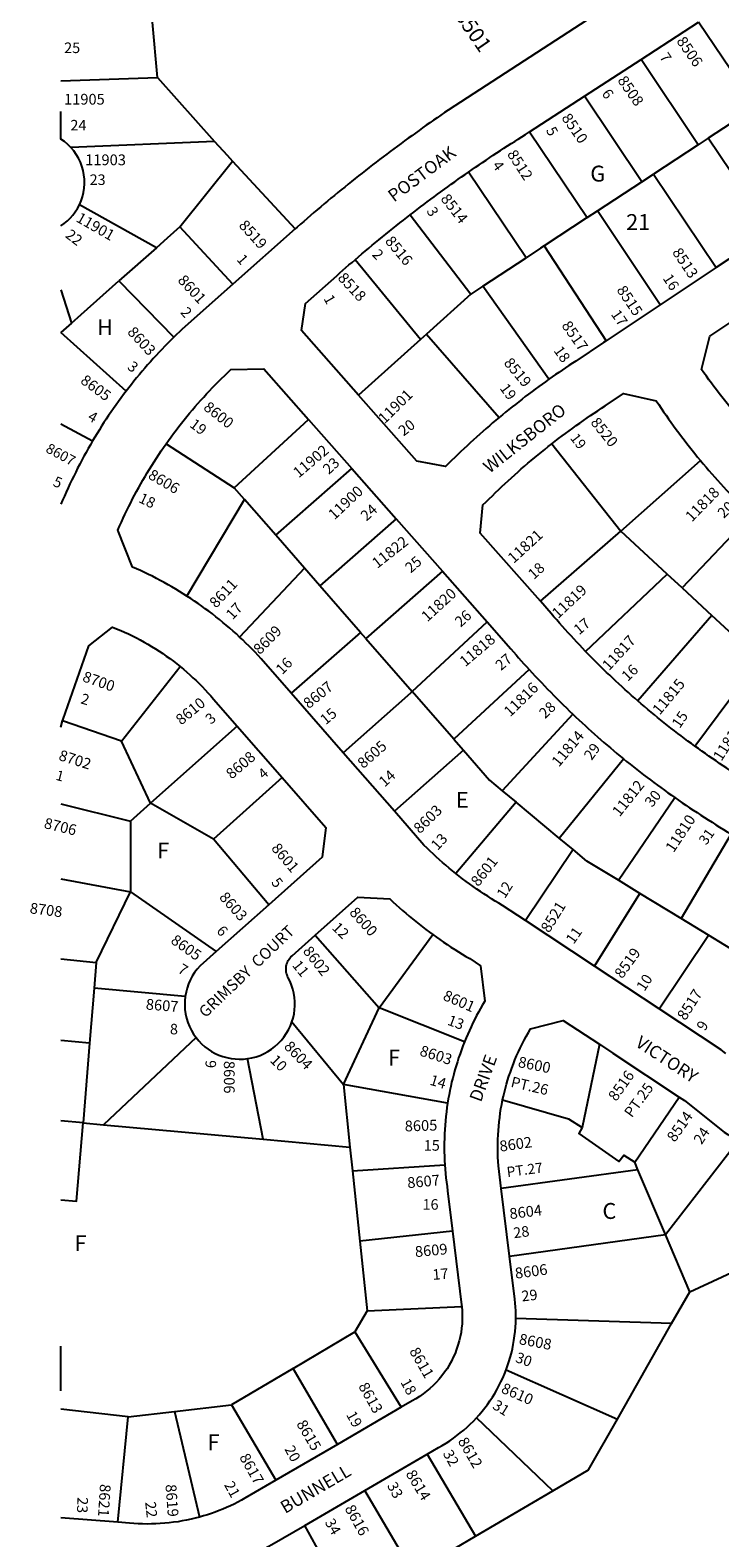
# Model space of a CAD drawing. Units: inches. Extents: x 1261727 to 1267788, y 501426 to 505549.
# Drawn here: x 1261728 to 1262501, y 502813 to 504502 of the extents above; entities that cross this region are included whole.
import ezdxf

# ---------------------------------------------------------------- set-up
doc = ezdxf.new("R2010")
doc.units = ezdxf.units.IN
doc.header["$MEASUREMENT"] = 0
for name, color, linetype, true_color in [('Addresses', 7, 'Continuous', 0xab8afa), ('Lot-Block-Parcel Text', 7, 'Continuous', 0x578a6f), ('Parcel Boundaries', 7, 'Continuous', 0x048ae3), ('Street Names', 7, 'Continuous', 0x578a6f), ('Street ROW', 7, 'Continuous', 0x048ae3)]:
    doc.layers.add(name, color=color, linetype=linetype, true_color=true_color)
doc.styles.add('Arial', font='txt')

msp = doc.modelspace()

# ---------------------------------------------------------------- linework, layer by layer
at = {"layer": 'Parcel Boundaries'}
for p, q in [((1261870.9, 504448.7), (1261865.2, 504510.9)), ((1262540.9, 504415.8), (1262477, 504511)), ((1262476.6, 504373.6), (1262412.5, 504469.1)), ((1261762.8, 504445.1), (1261870.9, 504448.7)), ((1261870.9, 504448.7), (1261934.7, 504377.2)), ((1262413.4, 504332.1), (1262349.1, 504427.9)), ((1262540.9, 504415.8), (1262487.8, 504380.9)), ((1261934.7, 504377.2), (1261773.9, 504370.5)), ((1262287.7, 504388), (1262352.2, 504291.9)), ((1262487.8, 504380.9), (1262476.6, 504373.6)), ((1262557.7, 504276.5), (1262487.8, 504380.9)), ((1262476.6, 504373.6), (1262426.6, 504340.7)), ((1261896.1, 504281.5), (1261954.9, 504355.2)), ((1261954.9, 504355.2), (1262025.2, 504279.2)), ((1262283.8, 504247), (1262219.4, 504343)), ((1262363.7, 504299.5), (1262413.4, 504332.1)), ((1262413.4, 504332.1), (1262426.6, 504340.7)), ((1262426.6, 504340.7), (1262496.7, 504235.9)), ((1261869.8, 504258.2), (1261783.4, 504306.1)), ((1262154.1, 504295.2), (1262221.7, 504206.3)), ((1262352.2, 504291.9), (1262304, 504260.3)), ((1262352.2, 504291.9), (1262363.7, 504299.5)), ((1262434.1, 504194.3), (1262363.7, 504299.5)), ((1261955.4, 504217.3), (1261896.1, 504281.5)), ((1261869.8, 504258.2), (1261827.8, 504221)), ((1262304, 504260.3), (1262373.5, 504153.9)), ((1262165.6, 504155.5), (1262092.2, 504244.8)), ((1262235.2, 504215.1), (1262283.8, 504247)), ((1261762.8, 504210.9), (1261774.5, 504173.8)), ((1261827.8, 504221), (1261889.1, 504157.9)), ((1262235.2, 504215.1), (1262221.7, 504206.3)), ((1262309.3, 504110.9), (1262235.2, 504215.1)), ((1262221.7, 504206.3), (1262172.2, 504161.5)), ((1261774.5, 504173.8), (1261762.8, 504163.2)), ((1261835.9, 504097.6), (1261762.8, 504163.2)), ((1262172.2, 504161.5), (1262165.6, 504155.5)), ((1262172.2, 504161.5), (1262253.6, 504068)), ((1262165.6, 504155.5), (1262096.2, 504092.9)), ((1261762.8, 504060.9), (1261798.3, 504041.9)), ((1261956.9, 503989.3), (1262039.9, 504066)), ((1261880.5, 504038.5), (1261956.9, 503989.3)), ((1262312.5, 504038.4), (1262389.8, 503940.9)), ((1262003.3, 503936.1), (1262088.6, 504010.9)), ((1262389.8, 503940.9), (1262479, 504020)), ((1261968.2, 503976.4), (1261956.9, 503989.3)), ((1261903.9, 503868), (1261968.2, 503976.4)), ((1262003.3, 503936.1), (1261968.2, 503976.4)), ((1262138.1, 503954.7), (1262052.7, 503879.6)), ((1262535.8, 503958.8), (1262458.4, 503877.3)), ((1262299.8, 503862.2), (1262389.8, 503940.9)), ((1262441.8, 503892.7), (1262389.8, 503940.9)), ((1262035.6, 503899.2), (1262003.3, 503936.1)), ((1262035.6, 503899.2), (1261962.9, 503822.2)), ((1262052.7, 503879.6), (1262035.6, 503899.2)), ((1262190, 503896), (1262104.2, 503820.7)), ((1262350.4, 503806.1), (1262441.8, 503892.7)), ((1262458.4, 503877.3), (1262441.8, 503892.7)), ((1262098.4, 503827.3), (1262052.7, 503879.6)), ((1262458.4, 503877.3), (1262491.8, 503846.2)), ((1262156.2, 503761.1), (1262240.2, 503839.1)), ((1262491.8, 503846.2), (1262409.1, 503750.6)), ((1262530.1, 503810.7), (1262491.8, 503846.2)), ((1262098.4, 503827.3), (1262020.8, 503759.3)), ((1262104.2, 503820.7), (1262098.4, 503827.3)), ((1262104.2, 503820.7), (1262156.2, 503761.1)), ((1261830.8, 503705.5), (1261896.4, 503789.1)), ((1262287.3, 503785.7), (1262202.9, 503707.7)), ((1262472.8, 503700), (1262544.8, 503797.1)), ((1262202.9, 503707.7), (1262156.2, 503761.1)), ((1262336.1, 503735.9), (1262257, 503650.1)), ((1261830.8, 503705.5), (1261764.6, 503728.3)), ((1261960.1, 503722.4), (1261863.2, 503636.2)), ((1261863.2, 503636.2), (1261830.8, 503705.5)), ((1262202.9, 503707.7), (1262213.7, 503695.3)), ((1262213.7, 503695.3), (1262136.3, 503627)), ((1262320.7, 503597.1), (1262392.7, 503685.9)), ((1262010.4, 503664.8), (1261933.5, 503595.8)), ((1262257, 503650.1), (1262272.6, 503637.1)), ((1261762.8, 503635.2), (1261840.6, 503616)), ((1261840.6, 503616), (1261863.2, 503636.2)), ((1261933.5, 503595.8), (1261863.2, 503636.2)), ((1262272.6, 503637.1), (1262204.9, 503557.5)), ((1262320.7, 503597.1), (1262272.6, 503637.1)), ((1262387.1, 503549.7), (1262450.4, 503642.3)), ((1261840.6, 503616), (1261840.7, 503536.8)), ((1262513.3, 503601.7), (1262457.3, 503506.8)), ((1261995.6, 503522.3), (1261933.5, 503595.8)), ((1262336.4, 503584.1), (1262283.1, 503504.6)), ((1262336.4, 503584.1), (1262320.7, 503597.1)), ((1261762.8, 503551.5), (1261840.7, 503536.8)), ((1262411.2, 503535), (1262387.1, 503549.7)), ((1261802.3, 503457.8), (1261840.7, 503536.8)), ((1261840.7, 503536.8), (1261936.8, 503470)), ((1262360.2, 503453.7), (1262411.2, 503535)), ((1262457.3, 503506.8), (1262411.2, 503535)), ((1262487.9, 503488.1), (1262457.3, 503506.8)), ((1262047.4, 503488.1), (1262119.1, 503407)), ((1262119.1, 503407), (1262179.3, 503489)), ((1262432.8, 503405.7), (1262487.9, 503488.1)), ((1262524.6, 503465.7), (1262487.9, 503488.1)), ((1261762.7, 503461.6), (1261802.3, 503457.8)), ((1261802.3, 503457.8), (1261800, 503429.1)), ((1261800, 503429.1), (1261794.9, 503367.4)), ((1261902, 503419.7), (1261800, 503429.1)), ((1262079.2, 503321), (1262119.1, 503407)), ((1262214.8, 503368.9), (1262119.1, 503407)), ((1262021.5, 503391.1), (1262079.2, 503321)), ((1261794.9, 503367.4), (1261762.7, 503370.2)), ((1261794.9, 503367.4), (1261787.5, 503278.1)), ((1261914.2, 503373.5), (1261810.6, 503276)), ((1261989.4, 503259.7), (1261971.8, 503350)), ((1262195.9, 503300.1), (1262079.2, 503321)), ((1262079.2, 503321), (1262086.5, 503250.9)), ((1262405.6, 503233.9), (1262455.2, 503307)), ((1261787.5, 503278.1), (1261762.7, 503280.4)), ((1261787.5, 503278.1), (1261810.6, 503276)), ((1261810.6, 503276), (1261989.4, 503259.7)), ((1261989.4, 503259.7), (1262086.5, 503250.9)), ((1262086.5, 503250.9), (1262089.3, 503224.3)), ((1262439.8, 503152.9), (1262520.9, 503257.4)), ((1262089.3, 503224.3), (1262192.7, 503230.9)), ((1262409.1, 503225.5), (1262405.6, 503233.9)), ((1262089.3, 503224.3), (1262097.6, 503145.4)), ((1262409.1, 503225.5), (1262256, 503204.5)), ((1262439.8, 503152.9), (1262409.1, 503225.5)), ((1262201.4, 503156.8), (1262097.6, 503145.4)), ((1262097.6, 503145.4), (1262105.8, 503067.7)), ((1262265.2, 503128.8), (1262439.8, 503152.9)), ((1262467, 503088.7), (1262439.8, 503152.9)), ((1262467, 503088.7), (1262529.1, 503117.7)), ((1262446.8, 503053.2), (1262467, 503088.7)), ((1262105.8, 503067.7), (1262091.9, 503044)), ((1262105.8, 503067.7), (1262211.7, 503072.5)), ((1262446.8, 503053.2), (1262272.3, 503059)), ((1262022.9, 503003), (1262091.9, 503044)), ((1262091.9, 503044), (1262143.7, 502959.5)), ((1262386, 502946.4), (1262446.8, 503053.2)), ((1261762.7, 502977.9), (1261762.7, 503028.1)), ((1262022.9, 503003), (1261954, 502962.2)), ((1262072.5, 502918), (1262022.9, 503003)), ((1262261.4, 503001.3), (1262386, 502946.4)), ((1261837.9, 502948.9), (1261762.7, 502957.6)), ((1261889.8, 502954.9), (1261954, 502962.2)), ((1261954, 502962.2), (1262003.6, 502877.9)), ((1261826.6, 502830.8), (1261837.9, 502948.9)), ((1261837.9, 502948.9), (1261889.8, 502954.9)), ((1261889.8, 502954.9), (1261918.1, 502836.6)), ((1262313.6, 502865.9), (1262228.1, 502947.6)), ((1262173.1, 502907.1), (1262227, 502815.1)), ((1262157.3, 502774.2), (1262103.2, 502866.4)), ((1262227, 502815.1), (1262313.6, 502865.9)), ((1262087.7, 502733.4), (1262035.8, 502827.2)), ((1262157.3, 502774.2), (1262227, 502815.1))]:
    msp.add_line(p, q, dxfattribs=at)
for points in [[(1261934.7, 504377.2), (1261949, 504361.7), (1261954.9, 504355.2)], [(1261896.1, 504281.5), (1261881.8, 504268.8), (1261869.8, 504258.2)], [(1262304, 504260.3), (1262299.9, 504257.6), (1262283.8, 504247)], [(1261774.5, 504173.8), (1261785.4, 504183.4), (1261827.8, 504221)], [(1262156.2, 503761.1), (1262154.4, 503759.4), (1262079, 503692.6)], [(1262213.7, 503695.3), (1262242.8, 503661.9), (1262257, 503650.1)], [(1262387.1, 503549.7), (1262351.8, 503571.3), (1262336.4, 503584.1)], [(1262365.8, 503366.1), (1262356.1, 503319.4), (1262346.4, 503272.7)], [(1262257.5, 503303.7), (1262331.3, 503282.6), (1262346.4, 503272.7)], [(1261762.7, 503191.7), (1261780.3, 503190.4), (1261787.5, 503278.1)], [(1262346.4, 503272.7), (1262342.7, 503266), (1262387.5, 503234.7), (1262393.3, 503241.9), (1262405.6, 503233.9)], [(1262313.6, 502865.9), (1262353.5, 502889.3), (1262386, 502946.4)]]:
    msp.add_lwpolyline(points, dxfattribs=at)
at = {"layer": 'Street ROW'}
for p, q in [((1262412.5, 504469.1), (1262477, 504511)), ((1262349.1, 504427.9), (1262412.5, 504469.1)), ((1262287.7, 504388), (1262349.1, 504427.9)), ((1262025.2, 504279.2), (1261955.4, 504217.3)), ((1262557.7, 504276.5), (1262496.7, 504235.9)), ((1262496.7, 504235.9), (1262434.1, 504194.3)), ((1262434.1, 504194.3), (1262373.5, 504153.9)), ((1262039.9, 504066), (1262088.6, 504010.9)), ((1262088.6, 504010.9), (1262138.1, 503954.7)), ((1262138.1, 503954.7), (1262190, 503896)), ((1262190, 503896), (1262240.2, 503839.1)), ((1262079, 503692.6), (1262020.8, 503759.3)), ((1261960.1, 503722.4), (1262010.4, 503664.8)), ((1262136.3, 503627), (1262079, 503692.6)), ((1261995.6, 503522.3), (1261936.8, 503470)), ((1262360.2, 503453.7), (1262283.1, 503504.6)), ((1262432.8, 503405.7), (1262360.2, 503453.7)), ((1262265.2, 503128.8), (1262256, 503204.5)), ((1262143.7, 502959.5), (1262072.5, 502918)), ((1262072.5, 502918), (1262003.6, 502877.9)), ((1262103.2, 502866.4), (1262173.1, 502907.1)), ((1262035.8, 502827.2), (1262103.2, 502866.4)), ((1261826.6, 502830.8), (1261762.7, 502835.6))]:
    msp.add_line(p, q, dxfattribs=at)
for points in [[(1262563.4, 504650.7), (1262196.6, 504412.3), (1262192.5, 504409.5), (1262188.4, 504406.6), (1262184.3, 504403.8), (1262180.2, 504401), (1262176.1, 504398.1), (1262172, 504395.3), (1262167.9, 504392.4), (1262163.9, 504389.5), (1262159.8, 504386.6), (1262155.8, 504383.7), (1262151.7, 504380.8), (1262147.7, 504377.9), (1262143.7, 504374.9), (1262139.7, 504372), (1262135.7, 504369), (1262131.7, 504366), (1262127.7, 504363), (1262123.7, 504360), (1262119.7, 504357), (1262115.8, 504354), (1262111.8, 504351), (1262107.9, 504347.9), (1262104, 504344.8), (1262100, 504341.8), (1262096.1, 504338.7), (1262092.2, 504335.6), (1262088.3, 504332.5), (1262084.4, 504329.3), (1262080.6, 504326.2), (1262076.7, 504323.1), (1262072.9, 504319.9), (1262069, 504316.7), (1262065.2, 504313.6), (1262061.4, 504310.4), (1262057.5, 504307.2), (1262053.7, 504303.9), (1262049.9, 504300.7), (1262046.1, 504297.5), (1262042.4, 504294.2), (1262038.6, 504291), (1262034.8, 504287.7), (1262031.1, 504284.4), (1262027.4, 504281.1), (1262025.2, 504279.2)], [(1261773.9, 504370.5), (1261770.5, 504373.9), (1261766.8, 504377), (1261762.8, 504379.8), (1261762.8, 504410.6)], [(1262219.4, 504343), (1262223.3, 504345.7), (1262227.2, 504348.4), (1262231.2, 504351.1), (1262235.1, 504353.8), (1262239.1, 504356.4), (1262243, 504359.1), (1262247, 504361.7), (1262251, 504364.4), (1262255, 504367), (1262259, 504369.6), (1262263, 504372.2), (1262267, 504374.8), (1262271, 504377.3), (1262275, 504379.9), (1262279, 504382.4), (1262283.1, 504385), (1262287.7, 504388)], [(1261783.4, 504306.1), (1261785.4, 504310.7), (1261787, 504315.3), (1261788.1, 504320.1), (1261788.9, 504325), (1261789.2, 504329.9), (1261789.1, 504334.9), (1261788.6, 504339.8), (1261787.7, 504344.6), (1261786.3, 504349.4), (1261784.6, 504354), (1261782.5, 504358.4), (1261780, 504362.7), (1261777.1, 504366.7), (1261773.9, 504370.5)], [(1262154.1, 504295.2), (1262157.9, 504298.1), (1262161.7, 504301), (1262165.5, 504303.9), (1262169.3, 504306.7), (1262173.1, 504309.6), (1262176.9, 504312.4), (1262180.7, 504315.3), (1262184.5, 504318.1), (1262188.4, 504320.9), (1262192.2, 504323.7), (1262196.1, 504326.5), (1262199.9, 504329.3), (1262203.8, 504332), (1262207.7, 504334.8), (1262211.6, 504337.5), (1262215.5, 504340.3), (1262219.4, 504343)], [(1261762.8, 504282.8), (1261766.5, 504285.4), (1261770, 504288.3), (1261773.2, 504291.4), (1261776.2, 504294.8), (1261778.9, 504298.4), (1261781.3, 504302.2), (1261783.4, 504306.1)], [(1262092.2, 504244.8), (1262096, 504248), (1262099.8, 504251.3), (1262103.6, 504254.5), (1262107.5, 504257.7), (1262111.3, 504260.9), (1262115.1, 504264), (1262119, 504267.2), (1262122.9, 504270.4), (1262126.7, 504273.5), (1262130.6, 504276.7), (1262134.5, 504279.8), (1262138.4, 504282.9), (1262142.3, 504286), (1262146.3, 504289.1), (1262150.2, 504292.1), (1262154.1, 504295.2)], [(1262096.2, 504092.9), (1262032.1, 504165.6), (1262036.6, 504195.7), (1262071.7, 504226.9), (1262075.1, 504229.9), (1262078.5, 504232.9), (1262081.9, 504235.9), (1262085.4, 504238.9), (1262088.8, 504241.8), (1262092.2, 504244.8)], [(1261955.4, 504217.3), (1261898.6, 504167), (1261895.4, 504164), (1261892.2, 504160.9), (1261889.1, 504157.9)], [(1262536.6, 504051), (1262533.5, 504054.6), (1262530.3, 504058.2), (1262527.2, 504061.8), (1262524.1, 504065.4), (1262521, 504069.1), (1262517.9, 504072.7), (1262514.9, 504076.4), (1262511.9, 504080.1), (1262508.9, 504083.8), (1262505.9, 504087.6), (1262502.9, 504091.3), (1262500, 504095.1), (1262497.1, 504098.9), (1262494.2, 504102.7), (1262491.4, 504106.5), (1262488.5, 504110.4), (1262485.7, 504114.2), (1262482.9, 504118.1), (1262480.1, 504122), (1262489.4, 504159), (1262569.2, 504212.1)], [(1261889.1, 504157.9), (1261885.7, 504154.5), (1261882.4, 504151.2), (1261879.1, 504147.8), (1261875.8, 504144.4), (1261872.5, 504140.9), (1261869.3, 504137.5), (1261866.1, 504134), (1261863, 504130.5), (1261859.8, 504126.9), (1261856.7, 504123.4), (1261853.7, 504119.8), (1261850.6, 504116.1), (1261847.6, 504112.5), (1261844.6, 504108.8), (1261841.7, 504105.1), (1261838.7, 504101.4), (1261835.9, 504097.6)], [(1262373.5, 504153.9), (1262370.6, 504152), (1262339.4, 504131.2), (1262335.6, 504128.8), (1262331.8, 504126.3), (1262328, 504123.7), (1262324.3, 504121.2), (1262320.5, 504118.6), (1262316.8, 504116.1), (1262313, 504113.5), (1262309.3, 504110.9)], [(1261880.5, 504038.5), (1261883.3, 504042.4), (1261886.1, 504046.3), (1261889, 504050.2), (1261891.9, 504054), (1261894.8, 504057.8), (1261897.8, 504061.6), (1261900.8, 504065.4), (1261903.8, 504069.1), (1261906.9, 504072.8), (1261910, 504076.5), (1261913.1, 504080.2), (1261916.3, 504083.8), (1261919.5, 504087.4), (1261922.7, 504091), (1261926, 504094.5), (1261929.3, 504098), (1261932.6, 504101.5), (1261935.9, 504104.9), (1261939.3, 504108.4), (1261942.8, 504111.7), (1261946.2, 504115.1), (1261949.7, 504118.4), (1261953.2, 504121.7), (1261990.1, 504122.5), (1262039.9, 504066)], [(1262309.3, 504110.9), (1262305.5, 504108.1), (1262301.7, 504105.4), (1262297.9, 504102.7), (1262294.1, 504099.9), (1262290.4, 504097.1), (1262286.6, 504094.3), (1262282.9, 504091.4), (1262279.2, 504088.6), (1262275.5, 504085.7), (1262271.8, 504082.8), (1262268.1, 504079.9), (1262264.5, 504077), (1262260.8, 504074), (1262257.2, 504071), (1262253.6, 504068)], [(1261835.9, 504097.6), (1261833, 504093.8), (1261830.1, 504090), (1261827.3, 504086.1), (1261824.5, 504082.2), (1261821.7, 504078.3), (1261818.9, 504074.3), (1261816.2, 504070.3), (1261813.6, 504066.3), (1261810.9, 504062.3), (1261808.3, 504058.3), (1261805.8, 504054.2), (1261803.2, 504050.1), (1261800.7, 504046), (1261798.3, 504041.9)], [(1262253.6, 504068), (1262249.9, 504065), (1262246.3, 504061.9), (1262242.7, 504058.8), (1262239, 504055.6), (1262235.4, 504052.5), (1262231.9, 504049.3), (1262228.3, 504046.1), (1262224.8, 504042.9), (1262221.2, 504039.7), (1262217.7, 504036.4), (1262214.2, 504033.1), (1262210.8, 504029.8), (1262207.3, 504026.5), (1262203.9, 504023.2), (1262200.4, 504019.9), (1262197, 504016.5), (1262193.6, 504013.1), (1262161.4, 504019.1), (1262096.2, 504092.9)], [(1262312.5, 504038.4), (1262316.3, 504041.5), (1262320.2, 504044.4), (1262324.1, 504047.4), (1262328, 504050.3), (1262332, 504053.3), (1262336, 504056.1), (1262339.9, 504059), (1262343.9, 504061.8), (1262347.9, 504064.7), (1262352, 504067.5), (1262356, 504070.2), (1262360.1, 504073), (1262364.1, 504075.7), (1262368.2, 504078.4), (1262372.3, 504081.1), (1262393, 504094.8), (1262429.6, 504086.7), (1262432.3, 504082.6), (1262435, 504078.6), (1262437.8, 504074.5), (1262440.6, 504070.5), (1262443.4, 504066.5), (1262446.2, 504062.6), (1262449, 504058.6), (1262451.9, 504054.6), (1262454.8, 504050.7), (1262457.8, 504046.8), (1262460.7, 504042.9), (1262463.7, 504039.1), (1262466.7, 504035.2), (1262469.7, 504031.4), (1262472.8, 504027.6), (1262475.9, 504023.8), (1262479, 504020)], [(1261798.3, 504041.9), (1261795.8, 504037.6), (1261793.3, 504033.3), (1261790.9, 504029), (1261788.5, 504024.6), (1261786.1, 504020.2), (1261783.8, 504015.8), (1261781.5, 504011.4), (1261779.3, 504007), (1261777.1, 504002.5), (1261774.9, 503998.1), (1261772.8, 503993.6), (1261770.7, 503989.1), (1261768.7, 503984.5), (1261766.7, 503980), (1261764.7, 503975.4), (1261762.8, 503970.9)], [(1261903.9, 503868), (1261899.8, 503870.7), (1261895.5, 503873.3), (1261891.3, 503875.9), (1261887, 503878.4), (1261882.7, 503880.8), (1261878.4, 503883.2), (1261874.1, 503885.6), (1261869.7, 503887.9), (1261865.3, 503890.2), (1261860.8, 503892.4), (1261856.4, 503894.5), (1261851.9, 503896.6), (1261847.4, 503898.7), (1261842.8, 503900.6), (1261826.6, 503942), (1261828.5, 503946.4), (1261830.5, 503950.8), (1261832.5, 503955.2), (1261834.5, 503959.5), (1261836.6, 503963.9), (1261838.7, 503968.2), (1261840.9, 503972.5), (1261843.1, 503976.8), (1261845.3, 503981.1), (1261847.6, 503985.3), (1261849.9, 503989.5), (1261852.2, 503993.7), (1261854.6, 503997.9), (1261857, 504002.1), (1261859.5, 504006.2), (1261862, 504010.3), (1261864.5, 504014.4), (1261867.1, 504018.5), (1261869.7, 504022.5), (1261872.3, 504026.6), (1261875, 504030.6), (1261877.7, 504034.5), (1261880.5, 504038.5)], [(1262299.8, 503862.2), (1262232.4, 503938.6), (1262235.5, 503970.2), (1262239, 503973.6), (1262242.5, 503977.1), (1262246, 503980.5), (1262249.5, 503983.9), (1262253.1, 503987.3), (1262256.6, 503990.6), (1262260.2, 503994), (1262263.8, 503997.3), (1262267.4, 504000.6), (1262271.1, 504003.9), (1262274.8, 504007.1), (1262278.4, 504010.4), (1262282.1, 504013.6), (1262285.9, 504016.8), (1262289.6, 504019.9), (1262293.4, 504023.1), (1262297.2, 504026.2), (1262301, 504029.3), (1262304.8, 504032.4), (1262308.6, 504035.4), (1262312.5, 504038.4)], [(1262479, 504020), (1262482.1, 504016.3), (1262485.3, 504012.5), (1262488.5, 504008.8), (1262491.7, 504005.1), (1262495, 504001.4), (1262498.3, 503997.7), (1262501.6, 503994.1), (1262504.9, 503990.4), (1262508.2, 503986.8), (1262511.6, 503983.3), (1262515, 503979.7), (1262518.4, 503976.2), (1262521.8, 503972.7), (1262525.3, 503969.2), (1262528.8, 503965.7), (1262532.3, 503962.3), (1262535.8, 503958.8)], [(1261962.9, 503822.2), (1261959.3, 503825.6), (1261955.6, 503828.9), (1261951.8, 503832.2), (1261948, 503835.4), (1261944.2, 503838.6), (1261940.3, 503841.8), (1261936.4, 503844.9), (1261932.5, 503848), (1261928.5, 503851), (1261924.5, 503853.9), (1261920.5, 503856.9), (1261916.4, 503859.7), (1261912.3, 503862.5), (1261908.1, 503865.3), (1261903.9, 503868)], [(1262350.4, 503806.1), (1262347.1, 503809.6), (1262343.8, 503813), (1262340.5, 503816.5), (1262337.3, 503820), (1262334.1, 503823.5), (1262330.8, 503827), (1262327.6, 503830.5), (1262324.5, 503834.1), (1262321.3, 503837.7), (1262318.1, 503841.3), (1262315, 503844.9), (1262311.9, 503848.5), (1262299.8, 503862.2)], [(1262240.2, 503839.1), (1262266.6, 503809.1), (1262269.5, 503805.7), (1262272.5, 503802.4), (1262275.4, 503799), (1262278.4, 503795.6), (1262281.3, 503792.3), (1262284.3, 503789), (1262287.3, 503785.7)], [(1261764.6, 503728.3), (1261765.1, 503730.2), (1261793.9, 503812.5), (1261820.6, 503833.3), (1261825.1, 503831.5), (1261829.7, 503829.6), (1261834.1, 503827.6), (1261838.6, 503825.6), (1261843, 503823.4), (1261847.4, 503821.2), (1261851.7, 503819), (1261856, 503816.6), (1261860.2, 503814.2), (1261864.4, 503811.7), (1261868.6, 503809.1), (1261872.7, 503806.4), (1261876.8, 503803.7), (1261880.8, 503800.9), (1261884.8, 503798.1), (1261888.7, 503795.2), (1261892.6, 503792.2), (1261896.4, 503789.1)], [(1262020.8, 503759.3), (1261987, 503797.9), (1261983.7, 503801.5), (1261980.3, 503805.1), (1261976.9, 503808.6), (1261973.5, 503812), (1261970, 503815.5), (1261966.5, 503818.9), (1261962.9, 503822.2)], [(1262409.1, 503750.6), (1262405.5, 503753.7), (1262401.9, 503756.8), (1262398.4, 503760), (1262394.8, 503763.2), (1262391.3, 503766.4), (1262387.8, 503769.6), (1262384.3, 503772.8), (1262380.9, 503776.1), (1262377.4, 503779.4), (1262374, 503782.6), (1262370.6, 503785.9), (1262367.2, 503789.3), (1262363.8, 503792.6), (1262360.4, 503796), (1262357.1, 503799.3), (1262353.7, 503802.7), (1262350.4, 503806.1)], [(1261896.4, 503789.1), (1261900.1, 503786.1), (1261903.7, 503783), (1261907.2, 503779.8), (1261910.7, 503776.6), (1261914.2, 503773.4), (1261917.6, 503770.1), (1261920.9, 503766.7), (1261924.2, 503763.2), (1261927.4, 503759.7), (1261930.6, 503756.2), (1261933.7, 503752.6), (1261960.1, 503722.4)], [(1262287.3, 503785.7), (1262290.7, 503782), (1262294.1, 503778.3), (1262297.5, 503774.7), (1262300.9, 503771.1), (1262304.3, 503767.5), (1262307.8, 503763.9), (1262311.3, 503760.3), (1262314.8, 503756.8), (1262318.3, 503753.3), (1262321.8, 503749.7), (1262325.3, 503746.2), (1262328.9, 503742.8), (1262332.5, 503739.3), (1262336.1, 503735.9)], [(1262336.1, 503735.9), (1262339.5, 503732.6), (1262342.9, 503729.4), (1262346.4, 503726.2), (1262349.9, 503723), (1262353.3, 503719.8), (1262356.8, 503716.6), (1262360.4, 503713.5), (1262363.9, 503710.4), (1262367.4, 503707.2), (1262371, 503704.2), (1262374.6, 503701.1), (1262378.2, 503698), (1262381.8, 503695), (1262385.4, 503691.9), (1262389, 503688.9), (1262392.7, 503685.9)], [(1262472.8, 503700), (1262469, 503702.8), (1262465.1, 503705.6), (1262461.3, 503708.5), (1262457.4, 503711.4), (1262453.6, 503714.3), (1262449.8, 503717.2), (1262446, 503720.1), (1262442.3, 503723.1), (1262438.5, 503726.1), (1262434.8, 503729.1), (1262431.1, 503732.1), (1262427.4, 503735.1), (1262423.7, 503738.2), (1262420, 503741.2), (1262416.3, 503744.3), (1262412.7, 503747.4), (1262409.1, 503750.6)], [(1261762.8, 503721.3), (1261762.8, 503721.3), (1261764.6, 503728.3)], [(1262392.7, 503685.9), (1262396.4, 503682.9), (1262400.2, 503679.9), (1262404, 503676.9), (1262407.8, 503673.9), (1262411.6, 503670.9), (1262415.4, 503668), (1262419.2, 503665), (1262423.1, 503662.1), (1262426.9, 503659.2), (1262430.8, 503656.3), (1262434.7, 503653.5), (1262438.6, 503650.7), (1262442.5, 503647.8), (1262446.5, 503645), (1262450.4, 503642.3)], [(1262541.1, 503655), (1262537, 503657.4), (1262532.9, 503659.9), (1262528.8, 503662.5), (1262524.7, 503665), (1262520.6, 503667.6), (1262516.6, 503670.1), (1262512.5, 503672.8), (1262508.5, 503675.4), (1262504.5, 503678), (1262500.5, 503680.7), (1262496.5, 503683.4), (1262492.5, 503686.1), (1262488.5, 503688.8), (1262484.6, 503691.6), (1262480.7, 503694.4), (1262476.7, 503697.2), (1262472.8, 503700)], [(1262010.4, 503664.8), (1262059.3, 503608.8), (1262055.4, 503575.5), (1261995.6, 503522.3)], [(1262450.4, 503642.3), (1262454.5, 503639.4), (1262458.6, 503636.6), (1262462.8, 503633.8), (1262466.9, 503631), (1262471, 503628.2), (1262475.2, 503625.5), (1262479.4, 503622.7), (1262483.6, 503620), (1262487.8, 503617.3), (1262492, 503614.7), (1262496.2, 503612), (1262500.5, 503609.4), (1262504.7, 503606.8), (1262509, 503604.2), (1262513.3, 503601.7)], [(1262204.9, 503557.5), (1262201.2, 503560.5), (1262197.5, 503563.5), (1262193.9, 503566.6), (1262190.3, 503569.7), (1262186.7, 503572.8), (1262183.2, 503576), (1262179.7, 503579.2), (1262176.2, 503582.5), (1262172.8, 503585.8), (1262169.4, 503589.1), (1262136.3, 503627)], [(1262283.1, 503504.6), (1262257.5, 503521.5), (1262253.3, 503524), (1262249.1, 503526.5), (1262244.9, 503529.1), (1262240.8, 503531.8), (1262236.6, 503534.4), (1262232.6, 503537.2), (1262228.5, 503539.9), (1262224.5, 503542.7), (1262220.5, 503545.6), (1262216.5, 503548.5), (1262212.6, 503551.5), (1262208.7, 503554.5), (1262204.9, 503557.5)], [(1262047.4, 503488.1), (1262095.2, 503530.7), (1262131, 503528.9), (1262134.5, 503525.6), (1262138.1, 503522.4), (1262141.7, 503519.2), (1262145.3, 503516), (1262149, 503512.8), (1262152.7, 503509.7), (1262156.4, 503506.7), (1262160.1, 503503.6), (1262163.9, 503500.6), (1262167.7, 503497.7), (1262171.6, 503494.7), (1262175.4, 503491.8), (1262179.3, 503489)], [(1262021.5, 503391.1), (1262022.9, 503395.5), (1262023.9, 503400.1), (1262024.5, 503404.7), (1262024.8, 503409.3), (1262024.8, 503414), (1262024.4, 503418.6), (1262023.6, 503423.2), (1262022.6, 503427.7), (1262021.1, 503432.1), (1262019.4, 503436.5), (1262017.3, 503440.6), (1262016.6, 503442.1), (1262016, 503443.7), (1262015.5, 503445.3), (1262015.2, 503446.9), (1262014.9, 503448.6), (1262014.9, 503450.3), (1262015, 503452), (1262015.2, 503453.6), (1262015.5, 503455.3), (1262016, 503456.9), (1262016.7, 503458.4), (1262017.4, 503459.9), (1262018.3, 503461.4), (1262019.3, 503462.7), (1262020.4, 503464), (1262021.6, 503465.1), (1262047.4, 503488.1)], [(1262179.3, 503489), (1262183.3, 503486.1), (1262187.3, 503483.3), (1262191.4, 503480.5), (1262195.5, 503477.7), (1262199.6, 503475), (1262203.8, 503472.3), (1262207.9, 503469.7), (1262212.1, 503467.1), (1262216.3, 503464.5), (1262220.6, 503462), (1262232.7, 503454), (1262237.4, 503414.2), (1262235, 503410.3), (1262232.7, 503406.3), (1262230.5, 503402.2), (1262228.3, 503398.2), (1262226.2, 503394.1), (1262224.2, 503390), (1262222.2, 503385.8), (1262220.2, 503381.6), (1262218.4, 503377.4), (1262216.6, 503373.2), (1262214.8, 503368.9)], [(1261936.8, 503470), (1261918.6, 503453.8), (1261915.4, 503450.2), (1261912.5, 503446.3), (1261909.9, 503442.3), (1261907.6, 503438), (1261905.7, 503433.6), (1261904.1, 503429.1), (1261902.9, 503424.4), (1261902, 503419.7)], [(1261902, 503419.7), (1261901.5, 503414.8), (1261901.4, 503409.9), (1261901.7, 503405), (1261902.4, 503400.1), (1261903.5, 503395.3), (1261904.9, 503390.6), (1261906.7, 503386.1), (1261908.9, 503381.7), (1261911.4, 503377.5), (1261914.2, 503373.5)], [(1262507.5, 503355.7), (1262502.3, 503359.8), (1262432.8, 503405.7)], [(1261971.8, 503350), (1261976.6, 503350.9), (1261981.3, 503352.1), (1261985.8, 503353.7), (1261990.3, 503355.7), (1261994.5, 503358), (1261998.6, 503360.6), (1262002.5, 503363.5), (1262006.1, 503366.8), (1262009.4, 503370.3), (1262012.5, 503374), (1262015.2, 503378), (1262017.7, 503382.2), (1262019.8, 503386.6), (1262021.5, 503391.1)], [(1262257.5, 503303.7), (1262258.5, 503308.1), (1262259.5, 503312.6), (1262260.6, 503317), (1262261.9, 503321.3), (1262263.1, 503325.7), (1262264.6, 503330.3), (1262266.2, 503334.9), (1262267.8, 503339.5), (1262269.5, 503344.1), (1262271.3, 503348.6), (1262273.2, 503353), (1262275.2, 503357.5), (1262277.2, 503361.9), (1262279.4, 503366.2), (1262281.6, 503370.6), (1262283.9, 503374.8), (1262286.3, 503379.1), (1262288.8, 503383.3), (1262325.4, 503392.8), (1262365.8, 503366.1)], [(1261914.2, 503373.5), (1261917.2, 503369.9), (1261920.4, 503366.5), (1261923.9, 503363.4), (1261927.6, 503360.6), (1261931.5, 503358.1), (1261935.6, 503355.9), (1261939.8, 503353.9), (1261944.2, 503352.3), (1261948.7, 503351.1), (1261953.3, 503350.2), (1261957.9, 503349.6), (1261962.5, 503349.4), (1261967.2, 503349.5), (1261971.8, 503350)], [(1262214.8, 503368.9), (1262213.1, 503364.5), (1262211.4, 503360), (1262209.8, 503355.5), (1262208.2, 503351), (1262206.8, 503346.5), (1262205.4, 503341.9), (1262204, 503337.3), (1262202.8, 503332.7), (1262201.6, 503328.1), (1262200.4, 503323.5), (1262199.4, 503318.8), (1262198.4, 503314.2), (1262197.5, 503309.5), (1262196.6, 503304.8), (1262195.9, 503300.1)], [(1262365.8, 503366.1), (1262380.9, 503356.1), (1262455.2, 503307)], [(1262195.9, 503300.1), (1262195.1, 503295.2), (1262194.5, 503290.3), (1262193.9, 503285.3), (1262193.4, 503280.4), (1262193, 503275.5), (1262192.6, 503270.5), (1262192.4, 503265.6), (1262192.2, 503260.6), (1262192.1, 503255.7), (1262192, 503250.7), (1262192.1, 503245.8), (1262192.2, 503240.8), (1262192.4, 503235.9), (1262192.7, 503230.9)], [(1262256, 503204.5), (1262252.9, 503229.9), (1262252.5, 503234.8), (1262252.3, 503239.7), (1262252.1, 503244.7), (1262252, 503249.6), (1262252.1, 503254.6), (1262252.2, 503259.5), (1262252.4, 503264.5), (1262252.7, 503269.4), (1262253.1, 503274.3), (1262253.6, 503279.3), (1262254.2, 503284.2), (1262254.9, 503289.1), (1262255.6, 503294), (1262256.5, 503298.8), (1262257.5, 503303.7)], [(1262455.2, 503307), (1262461.1, 503303.1), (1262505.7, 503267.7), (1262509.6, 503265.2), (1262513.4, 503262.6), (1262517.2, 503260.1), (1262520.9, 503257.4)], [(1262192.7, 503230.9), (1262193, 503226.1), (1262193.4, 503221.2), (1262193.9, 503216.4), (1262194.5, 503211.6), (1262195.2, 503206.7), (1262195.9, 503201.9), (1262201.4, 503156.8)], [(1262201.4, 503156.8), (1262211.5, 503074.1), (1262211.7, 503072.5)], [(1262272.3, 503059), (1262272.3, 503063.3), (1262272.2, 503067.6), (1262271.9, 503071.9), (1262271.6, 503076.2), (1262271.1, 503080.5), (1262265.2, 503128.8)], [(1262211.7, 503072.5), (1262212.1, 503067.6), (1262212.3, 503062.7), (1262212.3, 503057.9), (1262212, 503053), (1262211.6, 503048.1), (1262210.9, 503043.3), (1262210, 503038.5), (1262208.8, 503033.8), (1262207.5, 503029.1), (1262206, 503024.5), (1262204.2, 503019.9), (1262202.2, 503015.5), (1262200.1, 503011.1), (1262197.7, 503006.8), (1262195.2, 503002.7), (1262192.4, 502998.7), (1262189.5, 502994.8), (1262186.4, 502991), (1262183.1, 502987.4), (1262179.7, 502983.9), (1262176.1, 502980.6), (1262172.4, 502977.5), (1262168.5, 502974.5), (1262164.5, 502971.7), (1262160.4, 502969.1), (1262156.2, 502966.7), (1262143.7, 502959.5)], [(1262261.4, 503001.3), (1262263.1, 503006), (1262264.6, 503010.6), (1262266, 503015.3), (1262267.3, 503020.1), (1262268.4, 503024.9), (1262269.4, 503029.7), (1262270.2, 503034.5), (1262270.9, 503039.4), (1262271.5, 503044.3), (1262271.9, 503049.2), (1262272.2, 503054.1), (1262272.3, 503059)], [(1262228.1, 502947.6), (1262231.3, 502951.2), (1262234.5, 502955), (1262237.5, 502958.8), (1262240.5, 502962.7), (1262243.3, 502966.7), (1262246, 502970.8), (1262248.6, 502975), (1262251, 502979.2), (1262253.3, 502983.5), (1262255.5, 502987.9), (1262257.6, 502992.3), (1262259.6, 502996.8), (1262261.4, 503001.3)], [(1262173.1, 502907.1), (1262185.6, 502914.4), (1262189.9, 502916.8), (1262194.1, 502919.4), (1262198.2, 502922.1), (1262202.3, 502924.9), (1262206.2, 502927.8), (1262210.1, 502930.8), (1262213.9, 502934), (1262217.6, 502937.2), (1262221.2, 502940.6), (1262224.7, 502944), (1262228.1, 502947.6)], [(1262003.6, 502877.9), (1261968.9, 502857.7), (1261964.9, 502855.4), (1261960.8, 502853.3), (1261956.7, 502851.2), (1261952.6, 502849.2), (1261948.4, 502847.3), (1261944.2, 502845.5), (1261939.9, 502843.8), (1261935.6, 502842.2), (1261931.3, 502840.6), (1261926.9, 502839.2), (1261922.5, 502837.8), (1261918.1, 502836.6)], [(1261918.1, 502836.6), (1261913.3, 502835.3), (1261908.5, 502834.2), (1261903.6, 502833.1), (1261898.7, 502832.2), (1261893.9, 502831.4), (1261888.9, 502830.7), (1261884, 502830.1), (1261879.1, 502829.6), (1261874.1, 502829.3), (1261869.2, 502829), (1261864.2, 502828.9), (1261859.3, 502828.8), (1261854.3, 502828.9), (1261849.4, 502829.1), (1261844.4, 502829.4), (1261839.5, 502829.8), (1261826.6, 502830.8)], [(1261961.4, 502787.8), (1261965.7, 502789.5), (1261969.9, 502791.3), (1261974.2, 502793.1), (1261978.4, 502795.1), (1261982.6, 502797.1), (1261986.7, 502799.1), (1261990.8, 502801.3), (1261994.9, 502803.5), (1261998.9, 502805.7), (1262035.8, 502827.2)]]:
    msp.add_lwpolyline(points, dxfattribs=at)

# ---------------------------------------------------------------- texts
at = {"layer": 'Addresses', "color": 18, "true_color": 0x000000, "style": 'Arial'}
for s, height, rotation, p in [('8501', 17.04, -55.4517, (1262203, 504518.1)), ('8506', 12.07, -55.2442, (1262451.7, 504489.5)), ('8508', 12.07, -55.3591, (1262385.6, 504445.6)), ('8510', 12.07, -55.0079, (1262322.9, 504403.5)), ('8512', 12.07, -56.8215, (1262262, 504363)), ('8514', 12.07, -51.8425, (1262187.4, 504312.7)), ('11901', 12.07, -29.6305, (1261778.8, 504288.1)), ('8519', 12.07, -47.7927, (1261961.2, 504282.6)), ('8516', 12.07, -50.3012, (1262125.1, 504265.2)), ('8513', 12.07, -56.3101, (1262446.9, 504253.1)), ('8601', 12.07, -47.2905, (1261892.8, 504221.1)), ('8518', 12.07, -47.1213, (1262072, 504223.7)), ('8515', 12.07, -56.3099, (1262384.7, 504210.9)), ('8517', 12.07, -54.926, (1262323, 504171)), ('8603', 12.07, -47.3532, (1261836.4, 504163.1)), ('8519', 12.07, -50.3145, (1262258.1, 504128.9)), ('8605', 12.07, -36.2539, (1261783.7, 504107.3)), ('11901', 12.07, 44.3414, (1262125.2, 504060.3)), ('8600', 12.07, -38.2978, (1261921.5, 504077.6)), ('8520', 12.07, -51.1704, (1262355.3, 504062.2)), ('8607', 11.36, -28.48, (1261744.8, 504029.9)), ('11902', 12.07, 40.4, (1262029.1, 503999.7)), ('8606', 12.07, -30.4654, (1261859.5, 504000.5)), ('11900', 12.07, 43.1926, (1262069, 503952.7)), ('11818', 12.07, 45.5355, (1262469.4, 503950.4)), ('11821', 12.07, 42.5102, (1262269.9, 503904)), ('11822', 12.07, 38.2831, (1262117.1, 503898.4)), ('8611', 12.07, 47.1746, (1261936.6, 503853.8)), ('11820', 12.07, 42.3972, (1262173.1, 503838.5)), ('11819', 12.07, 43.1911, (1262319.6, 503842.1)), ('8609', 12.07, 45.7849, (1261985.6, 503801.8)), ('11818', 12.07, 40.2297, (1262215.6, 503788.2)), ('11817', 12.07, 47.4895, (1262376.6, 503783.7)), ('8700', 12.07, -19.5731, (1261786, 503773)), ('8607', 12.07, 38.8535, (1262040.3, 503741.3)), ('11816', 12.07, 44.319, (1262265.9, 503732.1)), ('11815', 12.07, 50.1944, (1262433.4, 503734.1)), ('8610', 12.07, 39.4722, (1261897.5, 503723)), ('11813', 12.07, 57.5289, (1262502.5, 503682.3)), ('8605', 12.07, 41.1859, (1262101.4, 503674.2)), ('11814', 12.07, 50.3007, (1262320.5, 503675.9)), ('8702', 12.07, -17.7002, (1261759.4, 503684.7)), ('8608', 12.07, 40.4263, (1261954, 503662.4)), ('11812', 12.07, 51.459, (1262388.5, 503620.1)), ('8603', 12.07, 44.6212, (1262164.8, 503601.2)), ('8706', 12.07, -13.7072, (1261743, 503608.4)), ('11810', 12.07, 56.4352, (1262449, 503580)), ('8601', 12.07, -49.9394, (1261997.7, 503585.2)), ('8601', 12.07, 51.8428, (1262230.3, 503541.9)), ('8603', 12.07, -48.2279, (1261939.3, 503530.2)), ('8708', 12.03, -7.3056, (1261727.4, 503512.9)), ('8600', 12.07, -48.3664, (1262085.1, 503513.2)), ('8521', 12.07, 58.1089, (1262309.5, 503490.1)), ('8605', 12.07, -35.1143, (1261884.8, 503480.1)), ('8602', 12.07, -51.988, (1262033.1, 503470.2)), ('8519', 12.07, 54.4622, (1262391.5, 503438.8)), ('8607', 12.07, -4.6113, (1261857.5, 503405.1)), ('8601', 12.07, -23.5745, (1262189.7, 503416.3)), ('8517', 12.07, 57.5287, (1262462.2, 503391.9)), ('8604', 12.07, -46.2262, (1262011.8, 503362.8)), ('8603', 12.07, -17.6556, (1262163.7, 503353.8)), ('8606', 12.07, -90, (1261945.3, 503347.5)), ('8600', 12.07, -11.5347, (1262274, 503340.8)), ('8516', 12.07, 54.6888, (1262384.6, 503301.4)), ('8605', 12.07, 1.878, (1262148, 503268.4)), ('8514', 12.07, 55.0079, (1262450.3, 503255.6)), ('8602', 12.07, 7.9835, (1262254.9, 503245.8)), ('8607', 12.07, 5.1023, (1262151.2, 503204.9)), ('8604', 12.07, 7.0165, (1262265.9, 503170.2)), ('8609', 12.07, 5.1942, (1262159.8, 503127.7)), ('8606', 12.07, 7.4715, (1262272.1, 503103.5)), ('8608', 12.07, -10.6349, (1262275.1, 503030.4)), ('8611', 12.07, -60.1239, (1262152.6, 503022.4)), ('8613', 12.07, -60.6422, (1262095.5, 502983.2)), ('8610', 12.07, -23.6443, (1262254.9, 502976.4)), ('8615', 12.07, -59.6566, (1262026.1, 502941)), ('8612', 12.07, -59.9817, (1262206.9, 502921.7)), ('8617', 12.07, -60.6422, (1261962.2, 502903.7)), ('8621', 12.07, -93.6442, (1261806.6, 502873.8)), ('8614', 12.07, -58.8153, (1262148.5, 502885)), ('8619', 12.07, -85.5537, (1261879.8, 502872.9)), ('8616', 12.07, -60.709, (1262080.2, 502846.2))]:
    msp.add_text(s, height=height, rotation=rotation, dxfattribs=at).set_placement(p)
for s, height, p in [('11905', 12.03, (1261766.3, 504418.5)), ('11903', 12.07, (1261789.9, 504350.6))]:
    msp.add_text(s, height=height, dxfattribs=at).set_placement(p)
at = {"layer": 'Lot-Block-Parcel Text', "color": 14, "true_color": 0xa80000, "style": 'Arial'}
for s, height, p in [('25', 11.83, (1261766.4, 504476.2)), ('24', 11.83, (1261773.4, 504389.5)), ('G', 17.8, (1262355.7, 504332.3)), ('23', 11.83, (1261794.9, 504328.5)), ('21', 17.75, (1262395.9, 504278.1)), ('H', 17.8, (1261803.4, 504160.3)), ('E', 17.8, (1262205.2, 503631)), ('F', 17.8, (1261870.6, 503574.2)), ('8', 11.8, (1261884.9, 503377.2)), ('F', 17.8, (1262129.1, 503342.2)), ('15', 11.83, (1262169.2, 503246.9)), ('16', 11.83, (1262167.8, 503180.8)), ('C', 17.8, (1262369.3, 503170.5)), ('F', 17.8, (1261778, 503134.4)), ('F', 17.8, (1261927, 502911.4))]:
    msp.add_text(s, height=height, dxfattribs=at).set_placement(p)
for s, height, rotation, p in [('7', 11.8, -56.4838, (1262432.7, 504471.8)), ('6', 11.8, -54.0401, (1262367.9, 504430.7)), ('5', 11.8, -61.7557, (1262305.7, 504389.8)), ('4', 11.8, -54.263, (1262245.3, 504350.3)), ('3', 11.8, -58.4624, (1262171.8, 504299.4)), ('22', 11.83, -37.4984, (1261766.8, 504270.6)), ('1', 11.8, -48.8112, (1261958.9, 504244.6)), ('2', 11.8, -47.5737, (1262110.5, 504250.1)), ('16', 11.83, -56.9488, (1262436.4, 504224)), ('2', 11.8, -49.3086, (1261895.9, 504185.5)), ('1', 11.8, -60.0617, (1262056.5, 504201.3)), ('17', 11.83, -55.4406, (1262378.3, 504183.7)), ('18', 11.83, -54.5498, (1262314.1, 504142.9)), ('3', 11.8, -39.4409, (1261836.3, 504123.2)), ('19', 11.83, -53.4268, (1262253.7, 504100.7)), ('4', 11.8, -28.9233, (1261791.8, 504065.7)), ('19', 11.83, -36.889, (1261906, 504058.3)), ('20', 11.83, 37.765, (1262146.5, 504046.6)), ('19', 11.36, -52.2114, (1262332.5, 504044.9)), ('23', 11.83, 42.8762, (1262062.8, 504003.6)), ('5', 11.8, -22.0366, (1261753, 503991.8)), ('18', 11.83, -25.9493, (1261848.8, 503973.7)), ('24', 11.83, 42.3094, (1262105, 503951.4)), ('20', 11.83, 45.1929, (1262505.3, 503954.4)), ('25', 11.83, 41.1226, (1262154.6, 503893.2)), ('18', 11.83, 42.483, (1262292.5, 503886)), ('17', 11.83, 47.3763, (1261955, 503840.7)), ('26', 11.83, 41.9256, (1262210.5, 503832.7)), ('17', 11.83, 39.653, (1262343.1, 503824)), ('27', 11.83, 40.9508, (1262255.7, 503784)), ('16', 11.83, 45.469, (1262010.6, 503779.4)), ('16', 11.83, 43.6211, (1262397.5, 503771.8)), ('2', 11.8, -16.299, (1261784, 503748.1)), ('3', 11.8, 39.9472, (1261930.7, 503723.7)), ('15', 11.83, 40.2118, (1262059.3, 503723.2)), ('28', 11.83, 43.5903, (1262305.1, 503730.2)), ('15', 11.83, 55.7809, (1262455.8, 503719.1)), ('29', 11.83, 54.5698, (1262357.2, 503683.3)), ('1', 11.4, -14.3886, (1261756.2, 503662.4)), ('4', 11.4, 40.133, (1261989.6, 503662.4)), ('14', 11.83, 42.2839, (1262125.4, 503653.6)), ('30', 11.83, 52.0965, (1262424.9, 503630.7)), ('13', 11.83, 47.234, (1262184.6, 503582.4)), ('31', 11.36, 54.5825, (1262485.5, 503588.4)), ('5', 11.8, -52.8879, (1261997.7, 503547.2)), ('12', 11.83, 57.5718, (1262259.9, 503528.5)), ('6', 11.8, -46.6486, (1261936.2, 503492.3)), ('12', 11.83, -44.8928, (1262065.6, 503495.7)), ('11', 11.83, 54.9804, (1262337, 503477.4)), ('7', 11.8, -31.8283, (1261892.7, 503447.2)), ('11', 11.83, -51.1572, (1262021.2, 503454.3)), ('10', 11.83, 57.1061, (1262416.3, 503424.6)), ('13', 11.83, -20.217, (1262194.8, 503388.2)), ('9', 11.8, 60.7934, (1262484.2, 503380.3)), ('9', 11.8, -91.0266, (1261924.8, 503348.4)), ('10', 11.83, -44.8644, (1261996.2, 503347.3)), ('14', 11.83, -16.4656, (1262175, 503321)), ('PT.26', 11.83, -13.232, (1262265.9, 503318.6)), ('PT.25', 11.83, 53.8816, (1262402.2, 503283.1)), ('24', 11.83, 56.4605, (1262480.3, 503253)), ('PT.27', 11.36, 7.3949, (1262262.8, 503217.3)), ('28', 11.83, 7.6234, (1262270.3, 503148.8)), ('17', 11.83, 4.8495, (1262179.4, 503102.1)), ('29', 11.83, 6.4998, (1262279.3, 503078)), ('30', 11.83, -20.0103, (1262270.9, 503010.6)), ('18', 11.83, -61.1765, (1262142.7, 502987.7)), ('31', 11.83, -31.9579, (1262245.2, 502958.7)), ('19', 11.83, -60.9225, (1262081.9, 502951.2)), ('20', 11.83, -61.5239, (1262012.8, 502912.8)), ('32', 11.83, -60.7551, (1262190.2, 502907.7)), ('21', 11.83, -61.0718, (1261945.2, 502872.7)), ('33', 11.83, -61.8195, (1262127.7, 502871.9)), ('23', 11.83, -92.2288, (1261781.4, 502859.1)), ('22', 11.83, -83.9547, (1261857.1, 502853.3)), ('34', 11.83, -60.3845, (1262057.9, 502830.8))]:
    msp.add_text(s, height=height, rotation=rotation, dxfattribs=at).set_placement(p)
at = {"layer": 'Street Names', "color": 18, "true_color": 0x000000, "style": 'Arial'}
for s, height, rotation, p in [('POSTOAK', 14.2, 36.8453, (1262135.8, 504308.7)), ('WILKSBORO', 14.2, 38.2741, (1262242.8, 504004.9)), ('GRIMSBY  COURT', 12.78, 43.659, (1261924.6, 503395)), ('VICTORY', 14.2, -33.2197, (1262405.1, 503364.6)), ('DRIVE', 14.2, 70.0193, (1262233.2, 503300.5)), ('BUNNELL', 14.2, 30.3943, (1262013.9, 502840))]:
    msp.add_text(s, height=height, rotation=rotation, dxfattribs=at).set_placement(p)

doc.saveas('drawing.dxf')
